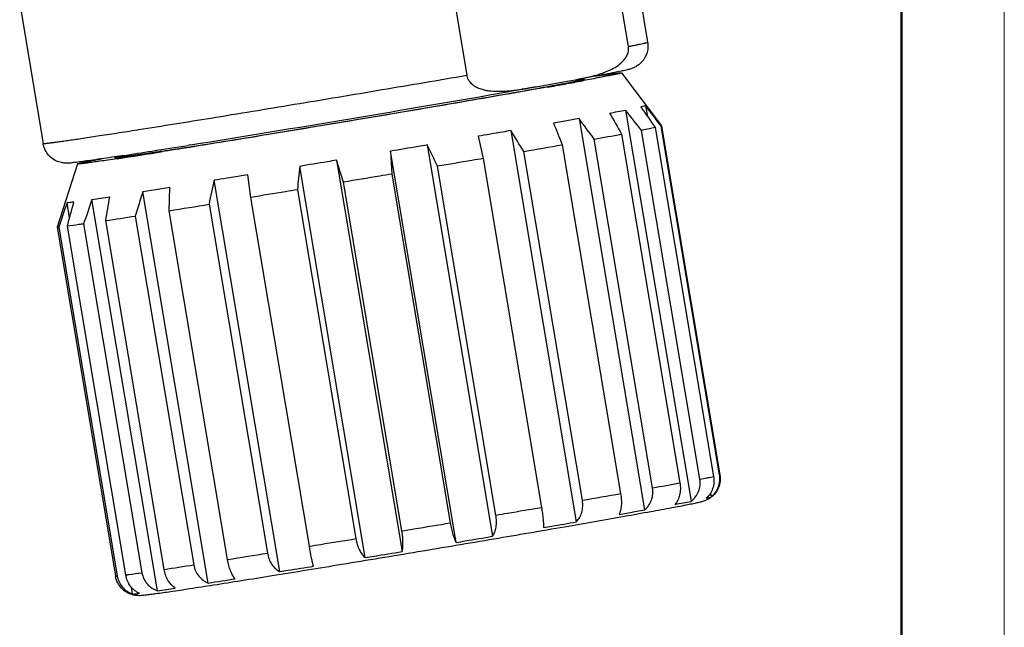
# Model space of a CAD drawing. Units: millimetres. Extents: x 11 to 1089, y 29 to 579.
# Drawn here: x 1055 to 1089, y 472 to 493 of the extents above; entities that cross this region are included whole.
import ezdxf

# ---------------------------------------------------------------- set-up
doc = ezdxf.new("R2010")
doc.units = ezdxf.units.MM
doc.header["$MEASUREMENT"] = 0
doc.layers.get('0').update_dxf_attribs({"lineweight": 30})
doc.layers.add('DIM', color=3, linetype='Continuous', lineweight=15)
doc.layers.add('图框', color=7, linetype='Continuous', lineweight=20)

# ---------------------------------------------------------------- blocks, each defined once
blk = doc.blocks.new('A4')
at = {"layer": '图框', "color": 1, "lineweight": 18}
blk.add_line((2601.115, 480.864), (2601.115, 900.864), dxfattribs=at)
at = {"layer": '图框', "lineweight": 50}
blk.add_line((2594.148, 488.477), (2594.148, 870.864), dxfattribs=at)

msp = doc.modelspace()

# ---------------------------------------------------------------- linework, layer by layer
for p, q in [((1075.797, 496.546), (1076.589, 491.812)), ((1075.939, 491.667), (1075.147, 496.401)), ((1069.66, 495.426), (1070.452, 490.692)), ((1055.282, 493.112), (1056.074, 488.378)), ((1072.81, 490.298), (1073.861, 490.485)), ((1074.17, 490.515), (1074.166, 490.54)), ((1074.178, 490.533), (1074.179, 490.533)), ((1074.367, 490.577), (1074.22, 490.55)), ((1074.445, 490.591), (1074.367, 490.577)), ((1074.369, 490.538), (1074.367, 490.548)), ((1075.708, 490.773), (1077.064, 488.972)), ((1072.834, 490.243), (1072.935, 490.262)), ((1072.934, 490.242), (1072.839, 490.226)), ((1073.183, 490.287), (1072.934, 490.242)), ((1071.909, 490.141), (1071.896, 490.138)), ((1075.841, 489.51), (1078.064, 476.234)), ((1076.522, 489.654), (1076.582, 489.294)), ((1074.264, 489.22), (1073.845, 489.145)), ((1074.264, 489.22), (1076.486, 475.943)), ((1059.283, 488.841), (1059.316, 488.847)), ((1073.845, 489.145), (1073.396, 489.066)), ((1078.364, 476.986), (1076.383, 488.821)), ((1076.847, 488.914), (1078.828, 477.079)), ((1077.064, 488.971), (1077.05, 488.964)), ((1079.031, 477.129), (1077.05, 488.964)), ((1077.064, 488.972), (1077.064, 488.971)), ((1077.065, 488.966), (1079.045, 477.137)), ((1070.836, 488.62), (1071.008, 487.865)), ((1071.944, 488.812), (1074.166, 475.535)), ((1076.759, 476.69), (1074.779, 488.525)), ((1075.706, 488.693), (1077.687, 476.859)), ((1061.074, 488.327), (1060.988, 488.313)), ((1069.109, 488.325), (1071.331, 475.049)), ((1073.694, 488.332), (1075.675, 476.497)), ((1058.578, 487.934), (1058.5, 487.922)), ((1058.753, 487.961), (1058.578, 487.934)), ((1058.588, 487.897), (1058.587, 487.906)), ((1058.779, 487.965), (1058.753, 487.961)), ((1058.784, 487.939), (1058.78, 487.965)), ((1070.091, 474.839), (1067.868, 488.115)), ((1067.868, 488.115), (1067.911, 487.338)), ((1071.008, 487.865), (1072.989, 476.03)), ((1074.375, 476.27), (1072.394, 488.104)), ((1057.245, 487.682), (1056.55, 485.538)), ((1067.007, 474.324), (1064.785, 487.6)), ((1066.036, 487.808), (1068.259, 474.531)), ((1066.27, 487.063), (1066.036, 487.808)), ((1071.443, 475.766), (1069.462, 487.601)), ((1063.131, 486.545), (1063.027, 487.311)), ((1067.911, 487.338), (1069.892, 475.504)), ((1060.375, 486.883), (1059.902, 486.808)), ((1060.352, 486.095), (1060.375, 486.883)), ((1064.109, 473.849), (1061.886, 487.126)), ((1068.251, 475.229), (1066.27, 487.063)), ((1059.902, 486.808), (1059.457, 486.738)), ((1061.68, 473.461), (1059.457, 486.738)), ((1065.112, 474.71), (1063.131, 486.545)), ((1064.705, 486.804), (1066.686, 474.969)), ((1056.975, 485.85), (1056.889, 486.363)), ((1059.958, 473.198), (1057.735, 486.475)), ((1061.706, 486.313), (1063.687, 474.478)), ((1059.206, 485.914), (1061.187, 474.079)), ((1062.333, 474.261), (1060.352, 486.095)), ((1056.55, 485.538), (1058.531, 473.703)), ((1056.55, 485.538), (1056.55, 485.538)), ((1056.609, 485.537), (1058.59, 473.702)), ((1058.88, 473.735), (1056.899, 485.57)), ((1057.449, 485.647), (1059.43, 473.812)), ((1060.186, 473.925), (1058.205, 485.76)), ((1079.031, 477.129), (1079.045, 477.137)), ((1078.721, 476.513), (1078.744, 476.377)), ((1075.619, 475.789), (1076.067, 475.869)), ((1076.067, 475.869), (1076.1, 475.874)), ((1076.1, 475.874), (1076.486, 475.943)), ((1059.111, 473.086), (1059.073, 473.316))]:
    msp.add_line(p, q)
for centre, radius, start, end in [((1044.056, 655.605), 167.864, 280.19814, 280.41288), ((1052.883, 601.223), 112.758, 280.24381, 280.67529), ((1027.4, 747.911), 261.661, 280.07708, 280.20911), ((1064.345, 540.081), 50.552, 280.746, 280.864), ((916.261, 1386.683), 909.953, 279.157136, 279.848058), ((1061.31, 565.243), 77.115, 280.45179, 280.86135), ((1042.273, 669.966), 184.33, 280.15685, 280.44985), ((988.048, 943.021), 460.521, 278.96038, 279.11324), ((983.037, 1002.63), 522.227, 279.85221, 279.99705), ((1019.893, 742.392), 257.457, 278.64331, 278.9919), ((1060.122, 481.578), 6.518, 101.9852, 102.3881), ((1061.308, 475.568), 12.646, 101.582, 101.7785), ((1015.495, 769.087), 284.435, 278.75305, 278.95605), ((1040.438, 604.457), 119.243, 278.34069, 278.63418), ((962.632, 1098.919), 620.566, 279.060075, 279.186679), ((1019.643, 738.629), 255.793, 278.67063, 278.89752), ((1078.26, 477.005), 0.796, 8.9904, 9.5019), ((1040.158, 680.663), 207.23, 280.17304, 280.43366), ((979.299, 1023.48), 555.409, 279.85654, 279.99273), ((1061.472, 562.92), 88.26, 280.47764, 280.83549), ((1078.253, 477.003), 0.801, 304.8823, 307.9674), ((969.895, 1054.191), 587.252, 279.056484, 279.19027), ((1025.512, 701.634), 230.334, 278.6581, 278.91006), ((1059.313, 473.834), 0.793, 189.5026, 190.7885), ((1002.184, 852.959), 384.133, 278.90998, 279.04847), ((1044.627, 578.001), 105.918, 278.32223, 278.65264), ((1059.321, 473.829), 0.796, 254.2196, 255.2397)]:
    msp.add_arc(centre, radius, start, end)
for points, knots in [([(1074.438, 490.597), (1074.514, 490.613), (1074.665, 490.648), (1074.889, 490.708), (1075.111, 490.781), (1075.329, 490.872), (1075.541, 490.987), (1075.705, 491.114), (1075.82, 491.243), (1075.896, 491.361), (1075.937, 491.48), (1075.948, 491.585), (1075.944, 491.64), (1075.939, 491.667)], [0, 0, 0, 0, 0.11574, 0.231688, 0.348089, 0.465438, 0.584762, 0.708367, 0.773495, 0.842565, 0.917766, 0.958252, 1, 1, 1, 1]), ([(1076.589, 491.812), (1076.6, 491.747), (1076.605, 491.615), (1076.566, 491.422), (1076.481, 491.245), (1076.379, 491.121), (1076.287, 491.042), (1076.22, 490.996), (1076.16, 490.963), (1076.087, 490.929), (1076.011, 490.903), (1075.928, 490.881), (1075.825, 490.857), (1075.67, 490.824), (1075.444, 490.779), (1075.162, 490.724), (1074.823, 490.66), (1074.577, 490.615), (1074.445, 490.591)], [0, 0, 0, 0, 0.070796, 0.141495, 0.211723, 0.280439, 0.313225, 0.343289, 0.368294, 0.387537, 0.429201, 0.455075, 0.48085, 0.543768, 0.626477, 0.730226, 0.854926, 1, 1, 1, 1]), ([(1075.939, 491.667), (1075.99, 491.677), (1076.084, 491.696), (1076.216, 491.722), (1076.328, 491.745), (1076.409, 491.762), (1076.463, 491.775), (1076.496, 491.782), (1076.524, 491.789), (1076.547, 491.795), (1076.565, 491.8), (1076.578, 491.805), (1076.585, 491.808), (1076.589, 491.811), (1076.589, 491.812)], [0, 0, 0, 0, 0.231697, 0.433597, 0.605205, 0.746094, 0.804945, 0.856038, 0.899351, 0.934868, 0.962587, 0.982537, 0.994814, 1, 1, 1, 1]), ([(1059.316, 488.847), (1060.132, 488.976), (1061.893, 489.259), (1064.647, 489.711), (1067.543, 490.196), (1069.494, 490.527), (1070.452, 490.692)], [0, 0, 0, 0, 0.219618, 0.474, 0.741662, 1, 1, 1, 1]), ([(1070.452, 490.692), (1070.458, 490.655), (1070.479, 490.586), (1070.546, 490.468), (1070.659, 490.358), (1070.812, 490.27), (1070.968, 490.213), (1071.125, 490.176), (1071.332, 490.149), (1071.591, 490.142), (1071.899, 490.161), (1072.204, 490.198), (1072.508, 490.246), (1072.709, 490.281), (1072.81, 490.299)], [0, 0, 0, 0, 0.042389, 0.082599, 0.15543, 0.222003, 0.285285, 0.346779, 0.407258, 0.526636, 0.645184, 0.763485, 0.88174, 1, 1, 1, 1]), ([(1073.872, 490.435), (1073.902, 490.441), (1074.006, 490.461), (1074.11, 490.482), (1074.185, 490.497)], [0, 0, 0, 0, 0.285051, 1, 1, 1, 1]), ([(1074.179, 490.533), (1074.193, 490.535), (1074.221, 490.538), (1074.259, 490.542), (1074.291, 490.546), (1074.317, 490.548), (1074.338, 490.549), (1074.353, 490.55), (1074.362, 490.55), (1074.366, 490.549), (1074.367, 490.548), (1074.367, 490.548)], [0, 0, 0, 0, 0.232071, 0.433629, 0.604547, 0.744704, 0.854007, 0.932479, 0.980382, 0.993268, 1, 1, 1, 1]), ([(1074.387, 490.56), (1074.359, 490.558), (1074.292, 490.551), (1074.225, 490.542), (1074.185, 490.537)], [0, 0, 0, 0, 0.411204, 1, 1, 1, 1]), ([(1074.185, 490.497), (1074.224, 490.505), (1074.291, 490.519), (1074.358, 490.534), (1074.386, 490.541)], [0, 0, 0, 0, 0.586115, 1, 1, 1, 1]), ([(1074.386, 490.541), (1074.389, 490.542), (1074.399, 490.544), (1074.41, 490.547), (1074.417, 490.549)], [0, 0, 0, 0, 0.282733, 1, 1, 1, 1]), ([(1074.43, 490.563), (1074.427, 490.563), (1074.413, 490.563), (1074.399, 490.561), (1074.387, 490.56)], [0, 0, 0, 0, 0.191526, 1, 1, 1, 1]), ([(1075.708, 490.773), (1075.709, 490.771), (1075.704, 490.768), (1075.699, 490.766), (1075.69, 490.763), (1075.679, 490.76), (1075.659, 490.754), (1075.627, 490.746), (1075.581, 490.735), (1075.524, 490.723), (1075.457, 490.709), (1075.379, 490.693), (1075.291, 490.675), (1075.153, 490.648), (1074.955, 490.61), (1074.688, 490.559), (1074.497, 490.524), (1074.396, 490.505)], [0, 0, 0, 0, 0.003681, 0.008319, 0.014948, 0.023585, 0.034237, 0.06158, 0.096965, 0.140367, 0.191744, 0.251028, 0.318151, 0.393043, 0.565786, 0.768412, 1, 1, 1, 1]), ([(1074.417, 490.549), (1074.421, 490.55), (1074.429, 490.552), (1074.438, 490.556), (1074.443, 490.558), (1074.446, 490.56), (1074.446, 490.561)], [0, 0, 0, 0, 0.42513, 0.73111, 0.919591, 1, 1, 1, 1]), ([(1074.446, 490.561), (1074.446, 490.561), (1074.444, 490.562), (1074.441, 490.563), (1074.436, 490.563), (1074.432, 490.563), (1074.43, 490.563)], [0, 0, 0, 0, 0.092985, 0.282785, 0.584104, 1, 1, 1, 1]), ([(1074.878, 490.671), (1074.942, 490.68), (1075.06, 490.697), (1075.226, 490.72), (1075.367, 490.74), (1075.469, 490.753), (1075.539, 490.761), (1075.582, 490.766), (1075.619, 490.77), (1075.649, 490.772), (1075.673, 490.774), (1075.689, 490.775), (1075.698, 490.775), (1075.703, 490.774), (1075.706, 490.774), (1075.708, 490.773), (1075.708, 490.773)], [0, 0, 0, 0, 0.228749, 0.42869, 0.599311, 0.740128, 0.799235, 0.850763, 0.894681, 0.93096, 0.959578, 0.980536, 0.988158, 0.993895, 0.99779, 1, 1, 1, 1]), ([(1072.839, 490.226), (1071.862, 490.053), (1069.746, 489.687), (1066.489, 489.136), (1063.231, 488.596), (1061.112, 488.254), (1060.133, 488.099)], [0, 0, 0, 0, 0.230906, 0.500065, 0.769193, 1, 1, 1, 1]), ([(1061, 488.253), (1061.947, 488.403), (1063.993, 488.734), (1067.099, 489.251), (1069.717, 489.696), (1071.615, 490.026), (1072.453, 490.175), (1072.834, 490.243)], [0, 0, 0, 0, 0.239616, 0.518199, 0.787268, 0.903307, 1, 1, 1, 1]), ([(1072.81, 490.299), (1072.738, 490.286), (1072.437, 490.233), (1072.137, 490.18), (1071.909, 490.141)], [0, 0, 0, 0, 0.240782, 1, 1, 1, 1]), ([(1076.522, 489.654), (1076.502, 489.648), (1076.447, 489.634), (1076.393, 489.622), (1076.359, 489.614)], [0, 0, 0, 0, 0.379092, 1, 1, 1, 1]), ([(1056.074, 488.378), (1056.074, 488.378), (1056.076, 488.377), (1056.08, 488.376), (1056.091, 488.375), (1056.107, 488.375), (1056.131, 488.377), (1056.161, 488.379), (1056.198, 488.383), (1056.241, 488.388), (1056.311, 488.396), (1056.415, 488.409), (1056.559, 488.428), (1056.728, 488.452), (1056.922, 488.48), (1057.14, 488.511), (1057.381, 488.547), (1057.646, 488.587), (1058.043, 488.648), (1058.591, 488.733), (1059.043, 488.804), (1059.283, 488.841)], [0, 0, 0, 0, 0.000468, 0.001334, 0.004524, 0.009736, 0.016987, 0.026279, 0.03761, 0.050977, 0.066372, 0.1032, 0.148004, 0.200676, 0.261074, 0.329052, 0.40443, 0.487009, 0.576583, 0.775813, 1, 1, 1, 1]), ([(1076.847, 488.914), (1076.78, 488.9), (1076.626, 488.868), (1076.471, 488.838), (1076.383, 488.821)], [0, 0, 0, 0, 0.432469, 1, 1, 1, 1]), ([(1071.944, 488.812), (1071.854, 488.796), (1071.485, 488.732), (1071.115, 488.668), (1070.836, 488.62)], [0, 0, 0, 0, 0.24335, 1, 1, 1, 1]), ([(1057.252, 487.742), (1057.194, 487.734), (1057.111, 487.724), (1057.005, 487.713), (1056.919, 487.707), (1056.816, 487.707), (1056.681, 487.726), (1056.526, 487.777), (1056.364, 487.875), (1056.225, 488.014), (1056.123, 488.185), (1056.085, 488.313), (1056.074, 488.378)], [0, 0, 0, 0, 0.117026, 0.164792, 0.212367, 0.287682, 0.367664, 0.482474, 0.609197, 0.738791, 0.869223, 1, 1, 1, 1]), ([(1058.769, 487.917), (1058.887, 487.932), (1059.171, 487.972), (1059.665, 488.046), (1060.291, 488.142), (1060.75, 488.214), (1061, 488.253)], [0, 0, 0, 0, 0.158807, 0.381456, 0.663683, 1, 1, 1, 1]), ([(1058.784, 487.939), (1058.784, 487.938), (1058.788, 487.938), (1058.795, 487.937), (1058.807, 487.937), (1058.823, 487.938), (1058.843, 487.94), (1058.868, 487.942), (1058.898, 487.945), (1058.946, 487.951), (1059.017, 487.96), (1059.116, 487.973), (1059.232, 487.989), (1059.364, 488.008), (1059.514, 488.029), (1059.68, 488.054), (1059.861, 488.081), (1060.134, 488.122), (1060.512, 488.18), (1060.824, 488.229), (1060.989, 488.255)], [0, 0, 0, 0, 0.001308, 0.004487, 0.009674, 0.016889, 0.026139, 0.037421, 0.050727, 0.066051, 0.102722, 0.14736, 0.199853, 0.260084, 0.327918, 0.403185, 0.485707, 0.575298, 0.774859, 1, 1, 1, 1]), ([(1069.109, 488.325), (1069.007, 488.308), (1068.593, 488.238), (1068.18, 488.168), (1067.868, 488.115)], [0, 0, 0, 0, 0.247645, 1, 1, 1, 1]), ([(1058.585, 487.859), (1058.482, 487.843), (1058.288, 487.814), (1058.017, 487.774), (1057.816, 487.746), (1057.676, 487.726), (1057.586, 487.714), (1057.506, 487.704), (1057.437, 487.696), (1057.379, 487.689), (1057.331, 487.684), (1057.299, 487.681), (1057.277, 487.68), (1057.266, 487.679), (1057.256, 487.679), (1057.251, 487.68), (1057.245, 487.681), (1057.245, 487.682)], [0, 0, 0, 0, 0.231569, 0.434217, 0.606958, 0.681857, 0.748993, 0.808285, 0.859657, 0.903062, 0.938456, 0.9658, 0.976446, 0.985075, 0.991695, 0.996327, 1, 1, 1, 1]), ([(1057.245, 487.682), (1057.246, 487.683), (1057.247, 487.684), (1057.25, 487.686), (1057.254, 487.688), (1057.263, 487.691), (1057.279, 487.695), (1057.302, 487.702), (1057.331, 487.709), (1057.367, 487.717), (1057.409, 487.727), (1057.478, 487.741), (1057.579, 487.762), (1057.719, 487.79), (1057.883, 487.822), (1058, 487.844), (1058.063, 487.856)], [0, 0, 0, 0, 0.002214, 0.006115, 0.011861, 0.019496, 0.040481, 0.069115, 0.105396, 0.149309, 0.200837, 0.259954, 0.400771, 0.571362, 0.771298, 1, 1, 1, 1]), ([(1058.5, 487.922), (1058.255, 487.885), (1057.915, 487.834), (1057.499, 487.775), (1057.328, 487.752), (1057.252, 487.742)], [0, 0, 0, 0, 0.590451, 0.81808, 1, 1, 1, 1]), ([(1058.568, 487.913), (1058.559, 487.911), (1058.544, 487.907), (1058.526, 487.902), (1058.516, 487.898), (1058.512, 487.896), (1058.509, 487.895), (1058.508, 487.894), (1058.508, 487.893)], [0, 0, 0, 0, 0.429942, 0.738356, 0.847159, 0.926, 0.975669, 1, 1, 1, 1]), ([(1058.508, 487.893), (1058.508, 487.893), (1058.509, 487.892), (1058.512, 487.891), (1058.517, 487.891), (1058.527, 487.891), (1058.544, 487.892), (1058.558, 487.893), (1058.567, 487.894)], [0, 0, 0, 0, 0.024854, 0.074721, 0.153621, 0.262409, 0.570619, 1, 1, 1, 1]), ([(1058.567, 487.894), (1058.594, 487.896), (1058.662, 487.903), (1058.729, 487.912), (1058.769, 487.917)], [0, 0, 0, 0, 0.411267, 1, 1, 1, 1]), ([(1058.727, 487.948), (1058.711, 487.945), (1058.657, 487.934), (1058.604, 487.922), (1058.568, 487.913)], [0, 0, 0, 0, 0.307226, 1, 1, 1, 1]), ([(1058.587, 487.906), (1058.587, 487.907), (1058.59, 487.909), (1058.596, 487.912), (1058.607, 487.916), (1058.622, 487.92), (1058.641, 487.925), (1058.665, 487.93), (1058.692, 487.937), (1058.713, 487.941), (1058.723, 487.944)], [0, 0, 0, 0, 0.02007, 0.068337, 0.146958, 0.256238, 0.39622, 0.566878, 0.76816, 1, 1, 1, 1]), ([(1071.008, 487.865), (1070.882, 487.843), (1070.367, 487.755), (1069.851, 487.667), (1069.462, 487.601)], [0, 0, 0, 0, 0.244479, 1, 1, 1, 1]), ([(1066.036, 487.808), (1065.932, 487.791), (1065.514, 487.721), (1065.097, 487.652), (1064.785, 487.6)], [0, 0, 0, 0, 0.251452, 1, 1, 1, 1]), ([(1063.027, 487.311), (1062.93, 487.295), (1062.549, 487.233), (1062.169, 487.171), (1061.886, 487.126)], [0, 0, 0, 0, 0.255599, 1, 1, 1, 1]), ([(1067.911, 487.338), (1067.774, 487.315), (1067.228, 487.224), (1066.681, 487.132), (1066.27, 487.063)], [0, 0, 0, 0, 0.249404, 1, 1, 1, 1]), ([(1064.705, 486.804), (1064.572, 486.782), (1064.047, 486.695), (1063.523, 486.609), (1063.131, 486.545)], [0, 0, 0, 0, 0.254246, 1, 1, 1, 1]), ([(1057.121, 486.389), (1057.076, 486.384), (1056.999, 486.374), (1056.921, 486.366), (1056.889, 486.363)], [0, 0, 0, 0, 0.586196, 1, 1, 1, 1]), ([(1056.609, 485.537), (1056.601, 485.536), (1056.586, 485.535), (1056.568, 485.535), (1056.556, 485.535), (1056.551, 485.536), (1056.55, 485.537), (1056.55, 485.538)], [0, 0, 0, 0, 0.427583, 0.734803, 0.92255, 0.973225, 1, 1, 1, 1]), ([(1057.449, 485.647), (1057.396, 485.639), (1057.213, 485.613), (1057.029, 485.587), (1056.899, 485.57)], [0, 0, 0, 0, 0.292188, 1, 1, 1, 1]), ([(1078.744, 476.377), (1078.798, 476.421), (1078.895, 476.523), (1078.997, 476.709), (1079.047, 476.916), (1079.043, 477.059), (1079.031, 477.129)], [0, 0, 0, 0, 0.247329, 0.496665, 0.747782, 1, 1, 1, 1]), ([(1079.046, 477.13), (1079.058, 477.058), (1079.061, 476.912), (1079.007, 476.7), (1078.9, 476.514), (1078.8, 476.414), (1078.746, 476.371)], [0, 0, 0, 0, 0.254088, 0.507582, 0.758517, 1, 1, 1, 1]), ([(1077.687, 476.859), (1077.698, 476.789), (1077.709, 476.651), (1077.685, 476.452), (1077.625, 476.275), (1077.559, 476.174), (1077.522, 476.132)], [0, 0, 0, 0, 0.274404, 0.537152, 0.780116, 1, 1, 1, 1]), ([(1078.064, 476.234), (1078.119, 476.277), (1078.22, 476.379), (1078.326, 476.565), (1078.38, 476.773), (1078.376, 476.916), (1078.364, 476.986)], [0, 0, 0, 0, 0.250009, 0.499964, 0.749912, 1, 1, 1, 1]), ([(1078.364, 476.986), (1078.452, 477.003), (1078.607, 477.033), (1078.761, 477.065), (1078.828, 477.079)], [0, 0, 0, 0, 0.567531, 1, 1, 1, 1]), ([(1078.828, 477.079), (1078.839, 477.01), (1078.846, 476.869), (1078.805, 476.664), (1078.717, 476.482), (1078.63, 476.38), (1078.581, 476.338)], [0, 0, 0, 0, 0.259913, 0.514865, 0.761824, 1, 1, 1, 1]), ([(1075.675, 476.497), (1075.687, 476.428), (1075.701, 476.293), (1075.7, 476.1), (1075.675, 475.931), (1075.641, 475.831), (1075.619, 475.789)], [0, 0, 0, 0, 0.291641, 0.564303, 0.803302, 1, 1, 1, 1]), ([(1076.486, 475.943), (1076.538, 475.987), (1076.632, 476.088), (1076.729, 476.272), (1076.776, 476.478), (1076.771, 476.62), (1076.759, 476.69)], [0, 0, 0, 0, 0.244114, 0.492499, 0.74491, 1, 1, 1, 1]), ([(1074.166, 475.535), (1074.21, 475.577), (1074.287, 475.678), (1074.362, 475.859), (1074.394, 476.061), (1074.386, 476.2), (1074.375, 476.27)], [0, 0, 0, 0, 0.229644, 0.474606, 0.733154, 1, 1, 1, 1]), ([(1078.303, 476.187), (1078.251, 476.175), (1078.134, 476.15), (1077.837, 476.091), (1077.352, 475.999), (1076.638, 475.867), (1076.102, 475.772), (1075.806, 475.719)], [0, 0, 0, 0, 0.062273, 0.142038, 0.357256, 0.645019, 1, 1, 1, 1]), ([(1078.611, 476.286), (1078.571, 476.266), (1078.508, 476.241), (1078.404, 476.21), (1078.342, 476.196), (1078.303, 476.187)], [0, 0, 0, 0, 0.412048, 0.625183, 1, 1, 1, 1]), ([(1078.581, 476.338), (1078.615, 476.345), (1078.67, 476.357), (1078.724, 476.371), (1078.744, 476.377)], [0, 0, 0, 0, 0.620908, 1, 1, 1, 1]), ([(1078.712, 476.346), (1078.703, 476.339), (1078.67, 476.318), (1078.636, 476.299), (1078.611, 476.286)], [0, 0, 0, 0, 0.276782, 1, 1, 1, 1]), ([(1071.443, 475.766), (1071.574, 475.788), (1072.09, 475.876), (1072.605, 475.964), (1072.989, 476.03)], [0, 0, 0, 0, 0.255114, 1, 1, 1, 1]), ([(1072.989, 476.03), (1073, 475.961), (1073.021, 475.829), (1073.043, 475.641), (1073.056, 475.481), (1073.059, 475.385), (1073.058, 475.344)], [0, 0, 0, 0, 0.303508, 0.58338, 0.820251, 1, 1, 1, 1]), ([(1075.806, 475.719), (1075.129, 475.598), (1073.652, 475.34), (1071.314, 474.94), (1068.795, 474.515), (1066.286, 474.099), (1064.288, 473.773), (1062.835, 473.54), (1061.905, 473.393), (1061.107, 473.27), (1060.454, 473.171), (1060.006, 473.106), (1059.727, 473.069), (1059.614, 473.055), (1059.564, 473.049)], [0, 0, 0, 0, 0.125398, 0.273224, 0.432369, 0.590847, 0.736706, 0.801409, 0.858976, 0.908346, 0.948636, 0.979214, 0.990787, 1, 1, 1, 1]), ([(1068.251, 475.229), (1068.388, 475.251), (1068.935, 475.343), (1069.482, 475.435), (1069.892, 475.504)], [0, 0, 0, 0, 0.250189, 1, 1, 1, 1]), ([(1069.892, 475.504), (1069.903, 475.435), (1069.929, 475.303), (1069.977, 475.119), (1070.029, 474.965), (1070.069, 474.875), (1070.091, 474.839)], [0, 0, 0, 0, 0.30102, 0.579355, 0.816627, 1, 1, 1, 1]), ([(1071.331, 475.049), (1071.361, 475.09), (1071.412, 475.191), (1071.454, 475.364), (1071.467, 475.561), (1071.454, 475.697), (1071.443, 475.766)], [0, 0, 0, 0, 0.208007, 0.448754, 0.716546, 1, 1, 1, 1]), ([(1073.058, 475.344), (1073.153, 475.36), (1073.522, 475.423), (1073.892, 475.487), (1074.166, 475.535)], [0, 0, 0, 0, 0.25639, 1, 1, 1, 1]), ([(1068.259, 474.531), (1068.264, 474.551), (1068.274, 474.593), (1068.287, 474.692), (1068.291, 474.836), (1068.28, 475.026), (1068.263, 475.16), (1068.251, 475.229)], [0, 0, 0, 0, 0.086182, 0.186219, 0.423738, 0.700837, 1, 1, 1, 1]), ([(1065.112, 474.71), (1065.241, 474.731), (1065.766, 474.817), (1066.29, 474.903), (1066.686, 474.969)], [0, 0, 0, 0, 0.245347, 1, 1, 1, 1]), ([(1066.686, 474.969), (1066.698, 474.9), (1066.73, 474.767), (1066.802, 474.585), (1066.892, 474.435), (1066.967, 474.354), (1067.007, 474.324)], [0, 0, 0, 0, 0.286321, 0.555851, 0.795972, 1, 1, 1, 1]), ([(1070.091, 474.839), (1070.195, 474.856), (1070.609, 474.926), (1071.022, 474.996), (1071.331, 475.049)], [0, 0, 0, 0, 0.252095, 1, 1, 1, 1]), ([(1063.687, 474.478), (1063.698, 474.409), (1063.735, 474.274), (1063.829, 474.094), (1063.954, 473.947), (1064.056, 473.875), (1064.109, 473.849)], [0, 0, 0, 0, 0.269321, 0.529278, 0.77358, 1, 1, 1, 1]), ([(1065.249, 474.034), (1065.238, 474.074), (1065.216, 474.167), (1065.168, 474.392), (1065.134, 474.577), (1065.112, 474.71)], [0, 0, 0, 0, 0.178741, 0.415481, 1, 1, 1, 1]), ([(1067.007, 474.324), (1067.11, 474.341), (1067.528, 474.41), (1067.945, 474.479), (1068.259, 474.531)], [0, 0, 0, 0, 0.248288, 1, 1, 1, 1]), ([(1062.597, 473.606), (1062.565, 473.64), (1062.506, 473.725), (1062.434, 473.877), (1062.373, 474.059), (1062.344, 474.192), (1062.333, 474.261)], [0, 0, 0, 0, 0.193038, 0.431492, 0.705677, 1, 1, 1, 1]), ([(1058.88, 473.735), (1058.918, 473.74), (1059.102, 473.765), (1059.285, 473.791), (1059.43, 473.812)], [0, 0, 0, 0, 0.20741, 1, 1, 1, 1]), ([(1059.43, 473.812), (1059.442, 473.742), (1059.485, 473.606), (1059.603, 473.426), (1059.763, 473.285), (1059.891, 473.222), (1059.958, 473.198)], [0, 0, 0, 0, 0.250388, 0.500537, 0.750412, 1, 1, 1, 1]), ([(1060.562, 473.289), (1060.463, 473.348), (1060.337, 473.493), (1060.232, 473.722), (1060.197, 473.856), (1060.186, 473.925)], [0, 0, 0, 0, 0.456603, 0.721781, 1, 1, 1, 1]), ([(1061.187, 474.079), (1061.198, 474.01), (1061.239, 473.874), (1061.349, 473.694), (1061.498, 473.551), (1061.618, 473.485), (1061.68, 473.461)], [0, 0, 0, 0, 0.25656, 0.509784, 0.757742, 1, 1, 1, 1]), ([(1064.109, 473.849), (1064.201, 473.864), (1064.582, 473.926), (1064.962, 473.987), (1065.249, 474.034)], [0, 0, 0, 0, 0.244141, 1, 1, 1, 1]), ([(1058.531, 473.703), (1058.531, 473.702), (1058.532, 473.701), (1058.537, 473.7), (1058.548, 473.7), (1058.567, 473.7), (1058.582, 473.701), (1058.59, 473.702)], [0, 0, 0, 0, 0.026775, 0.07745, 0.265197, 0.572417, 1, 1, 1, 1]), ([(1059.105, 473.063), (1059.037, 473.083), (1058.903, 473.14), (1058.729, 473.28), (1058.598, 473.466), (1058.548, 473.611), (1058.534, 473.685)], [0, 0, 0, 0, 0.237531, 0.48927, 0.744129, 1, 1, 1, 1]), ([(1058.59, 473.702), (1058.602, 473.632), (1058.645, 473.496), (1058.761, 473.316), (1058.919, 473.174), (1059.046, 473.11), (1059.111, 473.086)], [0, 0, 0, 0, 0.251332, 0.50205, 0.751671, 1, 1, 1, 1]), ([(1059.343, 473.113), (1059.285, 473.138), (1059.173, 473.206), (1059.034, 473.351), (1058.931, 473.531), (1058.892, 473.666), (1058.88, 473.735)], [0, 0, 0, 0, 0.235711, 0.482047, 0.738014, 1, 1, 1, 1]), ([(1059.111, 473.086), (1059.143, 473.089), (1059.221, 473.097), (1059.298, 473.107), (1059.343, 473.113)], [0, 0, 0, 0, 0.413804, 1, 1, 1, 1]), ([(1059.564, 473.049), (1059.539, 473.046), (1059.49, 473.041), (1059.413, 473.034), (1059.334, 473.031), (1059.233, 473.036), (1059.162, 473.048), (1059.118, 473.06)], [0, 0, 0, 0, 0.169092, 0.32594, 0.521111, 0.695649, 1, 1, 1, 1])]:
    msp.add_open_spline(points, degree=3, knots=knots)
for points in [[(1073.861, 490.485), (1074.054, 490.52), (1074.247, 490.556), (1074.438, 490.597)], [(1076.383, 488.821), (1076.203, 489.051), (1076.022, 489.281), (1075.841, 489.51)], [(1076.359, 489.614), (1076.522, 489.381), (1076.684, 489.148), (1076.847, 488.914)], [(1077.05, 488.964), (1076.874, 489.194), (1076.698, 489.424), (1076.522, 489.654)], [(1074.779, 488.525), (1074.607, 488.757), (1074.436, 488.989), (1074.264, 489.22)], [(1075.3, 489.408), (1075.435, 489.17), (1075.571, 488.932), (1075.706, 488.693)], [(1073.396, 489.066), (1073.496, 488.821), (1073.595, 488.577), (1073.694, 488.332)], [(1072.394, 488.104), (1072.244, 488.34), (1072.094, 488.576), (1071.944, 488.812)], [(1069.462, 487.601), (1069.345, 487.842), (1069.227, 488.084), (1069.109, 488.325)], [(1064.785, 487.6), (1064.758, 487.335), (1064.732, 487.069), (1064.705, 486.804)], [(1061.886, 487.126), (1061.826, 486.855), (1061.766, 486.584), (1061.706, 486.313)], [(1058.205, 485.76), (1058.249, 486.028), (1058.294, 486.297), (1058.34, 486.565)], [(1059.457, 486.738), (1059.373, 486.463), (1059.289, 486.189), (1059.206, 485.914)], [(1056.889, 486.363), (1056.796, 486.088), (1056.702, 485.812), (1056.609, 485.537)], [(1056.899, 485.57), (1056.973, 485.843), (1057.047, 486.116), (1057.121, 486.389)], [(1057.735, 486.475), (1057.64, 486.199), (1057.545, 485.923), (1057.449, 485.647)]]:
    msp.add_open_spline(points, degree=3)

# ---------------------------------------------------------------- block references
at = {"layer": 'DIM', "xscale": 0.5000000000002274, "yscale": 0.500000000000057, "zscale": 0.5}
msp.add_blockref('A4', (-211.864, 128.096), dxfattribs=at)

doc.saveas('drawing.dxf')
